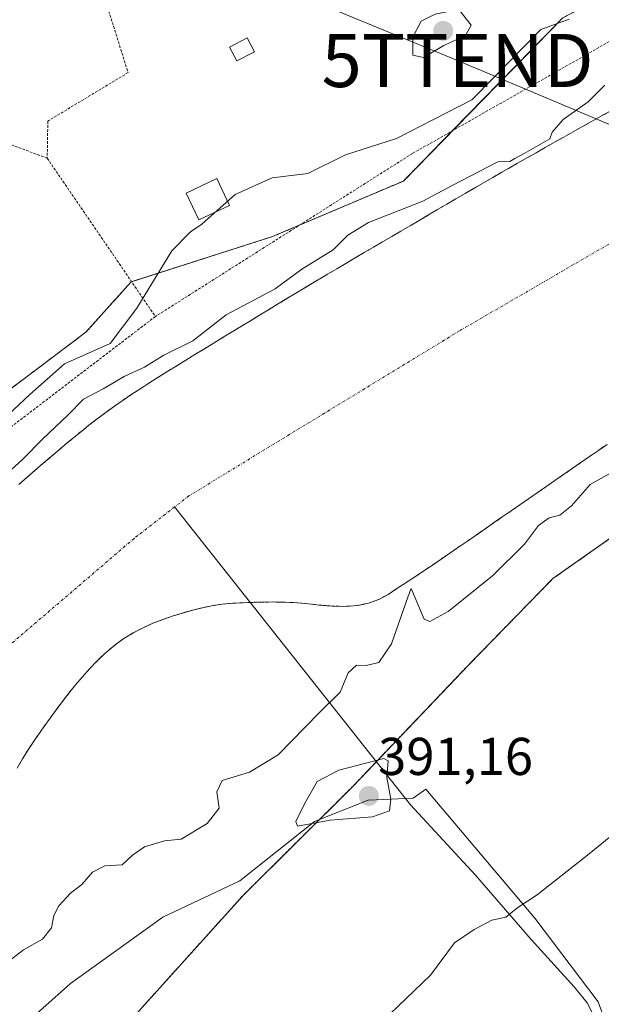
# Model space of a CAD drawing. Units: metres. Extents: x 638518 to 641986, y 4711306 to 4713689.
# Drawn here: x 638819 to 638929, y 4711650 to 4711835 of the extents above; entities that cross this region are included whole.
import ezdxf
from ezdxf.enums import TextEntityAlignment as Align

# ---------------------------------------------------------------- set-up
doc = ezdxf.new("R2010")
doc.units = ezdxf.units.M
doc.header["$MEASUREMENT"] = 0
doc.linetypes.add('TRAZO_Y_PUNTO', pattern=[1, 0.5, -0.25, 0, -0.25])
doc.linetypes.add('TRAZOS', pattern=[0.75, 0.5, -0.25])
doc.layers.get('0').update_dxf_attribs({"lineweight": 5})
for name, color, linetype, lineweight in [('Alambrada', 19, 'TRAZOS', 0), ('Arbolado forestal', 92, 'TRAZOS', 0), ('Arbolado forestal CxS', 92, 'Continuous', 0), ('Carátula', 7, 'Continuous', 5), ('Corriente natural Cxs', 5, 'Continuous', 13), ('Corriente natural eje', 5, 'TRAZO_Y_PUNTO', 0), ('Corriente natural lineal', 142, 'Continuous', 13), ('Corriente natural superficial', 5, 'Continuous', 13), ('Cultivos herbáceos CxS', 92, 'Continuous', 0), ('Curva de nivel normal', 36, 'Continuous', 0), ('Edificación', 1, 'Continuous', 13), ('Edificación Cxs', 1, 'Continuous', 13), ('Espacio natural protegido', 2, 'Continuous', 13), ('Espacio natural protegido CxS', 2, 'Continuous', 0), ('Huerta', 92, 'Continuous', 0), ('Huerta CxS', 92, 'Continuous', 0), ('Punto de cota en terreno', 7, 'Continuous', 0), ('Rótulo de punto de cota en terreno', 19, 'Continuous', 0), ('Suelo desnudo', 252, 'Continuous', 0), ('Suelo desnudo CxS', 43, 'Continuous', 0), ('Tendido', 6, 'Continuous', 0), ('Torre de tendido puntual', 7, 'Continuous', 0)]:
    doc.layers.add(name, color=color, linetype=linetype, lineweight=lineweight)
doc.styles.add('Arial', font='txt', dxfattribs={"height": 0.2})

# ---------------------------------------------------------------- blocks, each defined once
blk = doc.blocks.new('*U150')
at = {"layer": 'Cultivos herbáceos CxS', "color": 92, "linetype": 'Continuous', "lineweight": 0}
blk.add_polyline3d([(638929.57, 4711591.01, 397.3), (638921.85, 4711595.42, 396.87), (638931.2, 4711618.81, 392.49), (638923.33, 4711622.59, 392.08), (638918.23, 4711625.03, 391.48), (638916.58, 4711625.83, 391.42), (638914.5, 4711626.83, 391.38), (638899.13, 4711626.16, 391.37), (638883.44, 4711632.34, 390.59), (638862.94, 4711640.43, 389.59), (638850.87, 4711640.29, 389.25), (638844.55, 4711637.04, 389.18), (638824.77, 4711633.59, 388.91), (638838.74, 4711645.23, 388.94), (638861.32, 4711670.28, 388.94), (638882.04, 4711690.86, 390.68), (638903.81, 4711713.71, 388.3), (638919.64, 4711729.9, 387.87), (638936.54, 4711741.78, 388.48)], dxfattribs=at)
blk = doc.blocks.new('*U153')
at = {"layer": 'Arbolado forestal CxS', "color": 92, "linetype": 'Continuous', "lineweight": 0}
for points in [[(638930.44, 4711817.9, 384.2), (638928.69, 4711816.93, 384.21), (638926.94, 4711815.95, 384.19), (638925.2, 4711814.98, 384.3), (638923.45, 4711814, 384.42), (638921.71, 4711813.03, 384.55), (638919.96, 4711812.04, 384.79), (638918.22, 4711811.06, 384.99), (638916.48, 4711810.07, 385.13), (638914.74, 4711809.08, 384.92), (638913.01, 4711808.09, 384.51), (638911.27, 4711807.1, 384.38), (638910.05, 4711806.39, 384.59), (638908.32, 4711805.39, 384.77), (638906.59, 4711804.39, 384.8), (638904.86, 4711803.38, 384.66), (638903.13, 4711802.38, 384.64), (638901.4, 4711801.37, 384.6), (638899.67, 4711800.37, 384.67), (638897.94, 4711799.36, 384.69), (638896.22, 4711798.35, 384.66), (638894.49, 4711797.34, 384.61), (638892.76, 4711796.33, 384.54), (638891.04, 4711795.32, 384.45), (638889.31, 4711794.31, 384.28), (638887.59, 4711793.3, 384.1), (638885.86, 4711792.28, 384.12), (638884.14, 4711791.27, 384.25), (638882.42, 4711790.26, 384.28), (638880.69, 4711789.24, 384.23), (638878.97, 4711788.22, 384.14), (638877.25, 4711787.21, 384.16), (638876.41, 4711786.71, 384.18), (638874.69, 4711785.69, 384.33), (638872.97, 4711784.67, 384.42), (638871.26, 4711783.64, 384.42), (638869.54, 4711782.61, 384.42), (638867.83, 4711781.57, 384.4), (638866.12, 4711780.53, 384.38), (638864.41, 4711779.5, 384.36), (638863.87, 4711779.17, 384.34), (638862.71, 4711778.45, 384.27), (638861, 4711777.41, 384.28), (638859.29, 4711776.37, 384.31), (638857.59, 4711775.33, 384.33), (638855.88, 4711774.28, 384.46), (638855.68, 4711774.16, 384.5), (638853.97, 4711773.12, 384.81), (638852.26, 4711772.08, 385.04), (638850.55, 4711771.04, 385.01), (638848.84, 4711769.99, 384.87), (638847.14, 4711768.94, 384.77), (638845.44, 4711767.88, 384.67), (638843.75, 4711766.81, 384.57), (638842.07, 4711765.72, 384.48), (638840.4, 4711764.62, 384.48), (638838.74, 4711763.5, 384.35), (638837.1, 4711762.35, 384.34), (638835.48, 4711761.19, 384.34), (638833.87, 4711759.99, 384.35), (638832.29, 4711758.77, 384.33), (638831.33, 4711758, 384.33), (638829.78, 4711756.73, 384.41), (638828.24, 4711755.46, 384.39), (638826.7, 4711754.17, 384.27), (638825.18, 4711752.87, 384.33), (638823.66, 4711751.57, 384.45), (638822.15, 4711750.26, 384.49), (638820.64, 4711748.95, 384.54), (638819.14, 4711747.63, 384.6)], [(638559.99, 4711532.54, 384.2), (638559.47, 4711558.32, 389.28), (638576.43, 4711572.93, 389.14), (638611.98, 4711599.82, 389.21), (638654.4, 4711629.17, 389.11), (638678.62, 4711643.91, 388.74), (638686.25, 4711654.18, 389.08), (638746.01, 4711703.18, 389.09), (638761.98, 4711715.65, 389.23), (638782.97, 4711735.9, 389.23), (638802.98, 4711754.66, 389.42), (638831.72, 4711776.27, 389.52), (638840.25, 4711785.78, 389.85), (638866.86, 4711794.28, 387.79), (638891.52, 4711804.74, 386.08), (638921.51, 4711835.47, 389.53), (638978.47, 4711865.36, 389.4), (639028.35, 4711891.17, 389.2), (639042.22, 4711901.31, 389.71)]]:
    blk.add_polyline3d(points, dxfattribs=at)
blk = doc.blocks.new('*U159')
at = {"layer": 'Suelo desnudo CxS', "color": 43, "linetype": 'Continuous', "lineweight": 0}
for points in [[(638929.85, 4711755.18, 384.5), (638928.21, 4711754.04, 384.54), (638926.57, 4711752.9, 384.63), (638924.92, 4711751.76, 384.6), (638923.28, 4711750.62, 384.42), (638921.63, 4711749.49, 384.09), (638919.99, 4711748.35, 384.08), (638918.34, 4711747.21, 384.2), (638916.7, 4711746.07, 384.32), (638915.06, 4711744.93, 384.3), (638913.41, 4711743.79, 384.25), (638911.77, 4711742.66, 384.14), (638910.12, 4711741.52, 384.07), (638908.48, 4711740.38, 384.05), (638906.83, 4711739.24, 384.05), (638905.19, 4711738.1, 384.13), (638903.55, 4711736.97, 384.23), (638901.9, 4711735.83, 384.33), (638900.26, 4711734.7, 384.4), (638898.61, 4711733.58, 384.51), (638896.96, 4711732.46, 384.63), (638895.3, 4711731.34, 384.7), (638893.64, 4711730.23, 384.77), (638891.97, 4711729.13, 384.86), (638890.29, 4711728.02, 384.82), (638888.63, 4711726.94, 384.72), (638886.86, 4711725.98, 384.62), (638884.95, 4711725.3, 384.5), (638882.98, 4711724.88, 384.35), (638882.12, 4711724.78, 384.28), (638880.12, 4711724.68, 384.15), (638878.12, 4711724.74, 384.03), (638877.64, 4711724.77, 384), (638875.65, 4711724.94, 383.93), (638873.66, 4711725.16, 383.92), (638871.66, 4711725.34, 383.92), (638870.77, 4711725.4, 383.92), (638868.78, 4711725.48, 383.94), (638867.95, 4711725.49, 383.94), (638866.78, 4711725.51, 383.95), (638864.78, 4711725.49, 383.93), (638862.67, 4711725.43, 383.91), (638860.77, 4711725.35, 383.9), (638859.37, 4711725.28, 383.9), (638857.39, 4711725.1, 383.9), (638855.41, 4711724.79, 383.9), (638853.45, 4711724.37, 383.9), (638851.85, 4711723.97, 383.89), (638849.9, 4711723.43, 383.89), (638847.97, 4711722.84, 383.89), (638846.07, 4711722.18, 383.88), (638844.2, 4711721.44, 383.88), (638842.38, 4711720.61, 383.89), (638840.61, 4711719.68, 383.89), (638838.89, 4711718.63, 383.89), (638837.24, 4711717.45, 383.89), (638835.65, 4711716.13, 383.88), (638835.35, 4711715.86, 383.88), (638833.86, 4711714.42, 383.88), (638832.44, 4711712.95, 383.88), (638831.09, 4711711.45, 383.89), (638829.8, 4711709.92, 383.89), (638828.55, 4711708.38, 383.89), (638827.34, 4711706.81, 383.9), (638826.15, 4711705.22, 383.9), (638824.99, 4711703.62, 383.91), (638823.83, 4711702, 383.94), (638822.68, 4711700.38, 383.94), (638821.97, 4711699.38, 383.92), (638820.85, 4711697.71, 383.93), (638819.8, 4711695.99, 383.96), (638818.79, 4711694.24, 383.98)], [(638819.14, 4711747.63, 384.6), (638820.64, 4711748.95, 384.54), (638822.15, 4711750.26, 384.49), (638823.66, 4711751.57, 384.45), (638825.18, 4711752.87, 384.33), (638826.7, 4711754.17, 384.27), (638828.24, 4711755.46, 384.39), (638829.78, 4711756.73, 384.41), (638831.33, 4711758, 384.33), (638832.29, 4711758.77, 384.33), (638833.87, 4711759.99, 384.35), (638835.48, 4711761.19, 384.34), (638837.1, 4711762.35, 384.34), (638838.74, 4711763.5, 384.35), (638840.4, 4711764.62, 384.48), (638842.07, 4711765.72, 384.48), (638843.75, 4711766.81, 384.57), (638845.44, 4711767.88, 384.67), (638847.14, 4711768.94, 384.77), (638848.84, 4711769.99, 384.87), (638850.55, 4711771.04, 385.01), (638852.26, 4711772.08, 385.04), (638853.97, 4711773.12, 384.81), (638855.68, 4711774.16, 384.5), (638855.88, 4711774.28, 384.46), (638857.59, 4711775.33, 384.33), (638859.29, 4711776.37, 384.31), (638861, 4711777.41, 384.28), (638862.71, 4711778.45, 384.27), (638863.87, 4711779.17, 384.34), (638864.41, 4711779.5, 384.36), (638866.12, 4711780.53, 384.38), (638867.83, 4711781.57, 384.4), (638869.54, 4711782.61, 384.42), (638871.26, 4711783.64, 384.42), (638872.97, 4711784.67, 384.42), (638874.69, 4711785.69, 384.33), (638876.41, 4711786.71, 384.18), (638877.25, 4711787.21, 384.16), (638878.97, 4711788.22, 384.14), (638880.69, 4711789.24, 384.23), (638882.42, 4711790.26, 384.28), (638884.14, 4711791.27, 384.25), (638885.86, 4711792.28, 384.12), (638887.59, 4711793.3, 384.1), (638889.31, 4711794.31, 384.28), (638891.04, 4711795.32, 384.45), (638892.76, 4711796.33, 384.54), (638894.49, 4711797.34, 384.61), (638896.22, 4711798.35, 384.66), (638897.94, 4711799.36, 384.69), (638899.67, 4711800.37, 384.67), (638901.4, 4711801.37, 384.6), (638903.13, 4711802.38, 384.64), (638904.86, 4711803.38, 384.66), (638906.59, 4711804.39, 384.8), (638908.32, 4711805.39, 384.77), (638910.05, 4711806.39, 384.59), (638911.27, 4711807.1, 384.38), (638913.01, 4711808.09, 384.51), (638914.74, 4711809.08, 384.92), (638916.48, 4711810.07, 385.13), (638918.22, 4711811.06, 384.99), (638919.96, 4711812.04, 384.79), (638921.71, 4711813.03, 384.55), (638923.45, 4711814, 384.42), (638925.2, 4711814.98, 384.3), (638926.94, 4711815.95, 384.19), (638928.69, 4711816.93, 384.21), (638930.44, 4711817.9, 384.2)]]:
    blk.add_polyline3d(points, dxfattribs=at)
blk = doc.blocks.new('*U165')
at = {"layer": 'Corriente natural Cxs', "color": 5, "linetype": 'Continuous', "lineweight": 13}
for points in [[(638929.85, 4711755.18, 384.5), (638928.21, 4711754.04, 384.54), (638926.57, 4711752.9, 384.63), (638924.92, 4711751.76, 384.6), (638923.28, 4711750.62, 384.42), (638921.63, 4711749.49, 384.09), (638919.99, 4711748.35, 384.08), (638918.34, 4711747.21, 384.2), (638916.7, 4711746.07, 384.32), (638915.06, 4711744.93, 384.3), (638913.41, 4711743.79, 384.25), (638911.77, 4711742.66, 384.14), (638910.12, 4711741.52, 384.07), (638908.48, 4711740.38, 384.05), (638906.83, 4711739.24, 384.05), (638905.19, 4711738.1, 384.13), (638903.55, 4711736.97, 384.23), (638901.9, 4711735.83, 384.33), (638900.26, 4711734.7, 384.4), (638898.61, 4711733.58, 384.51), (638896.96, 4711732.46, 384.63), (638895.3, 4711731.34, 384.7), (638893.64, 4711730.23, 384.77), (638891.97, 4711729.13, 384.86), (638890.29, 4711728.02, 384.82), (638888.63, 4711726.94, 384.72), (638886.86, 4711725.98, 384.62), (638884.95, 4711725.3, 384.5), (638882.98, 4711724.88, 384.35), (638882.12, 4711724.78, 384.28), (638880.12, 4711724.68, 384.15), (638878.12, 4711724.74, 384.03), (638877.64, 4711724.77, 384), (638875.65, 4711724.94, 383.93), (638873.66, 4711725.16, 383.92), (638871.66, 4711725.34, 383.92), (638870.77, 4711725.4, 383.92), (638868.78, 4711725.48, 383.94), (638866.78, 4711725.51, 383.95), (638864.78, 4711725.49, 383.93), (638862.67, 4711725.43, 383.91), (638860.77, 4711725.35, 383.9), (638859.37, 4711725.28, 383.9), (638857.39, 4711725.1, 383.9), (638855.41, 4711724.79, 383.9), (638853.45, 4711724.37, 383.9), (638851.85, 4711723.97, 383.89), (638849.9, 4711723.43, 383.89), (638847.97, 4711722.84, 383.89), (638846.07, 4711722.18, 383.88), (638844.2, 4711721.44, 383.88), (638842.38, 4711720.61, 383.89), (638840.61, 4711719.68, 383.89), (638838.89, 4711718.63, 383.89), (638837.24, 4711717.45, 383.89), (638835.65, 4711716.13, 383.88), (638835.35, 4711715.86, 383.88), (638833.86, 4711714.42, 383.88), (638832.44, 4711712.95, 383.88), (638831.09, 4711711.45, 383.89), (638829.8, 4711709.92, 383.89), (638828.55, 4711708.38, 383.89), (638827.34, 4711706.81, 383.9), (638826.15, 4711705.22, 383.9), (638824.99, 4711703.62, 383.91), (638823.83, 4711702, 383.94), (638822.68, 4711700.38, 383.94), (638821.97, 4711699.38, 383.92), (638820.85, 4711697.71, 383.93), (638819.8, 4711695.99, 383.96), (638818.79, 4711694.24, 383.98)], [(638819.14, 4711747.63, 384.6), (638820.64, 4711748.95, 384.54), (638822.15, 4711750.26, 384.49), (638823.66, 4711751.57, 384.45), (638825.18, 4711752.87, 384.33), (638826.7, 4711754.17, 384.27), (638828.24, 4711755.46, 384.39), (638829.78, 4711756.73, 384.41), (638831.33, 4711758, 384.33), (638832.29, 4711758.77, 384.33), (638833.87, 4711759.99, 384.35), (638835.48, 4711761.19, 384.34), (638837.1, 4711762.35, 384.34), (638838.74, 4711763.5, 384.35), (638840.4, 4711764.62, 384.48), (638842.07, 4711765.72, 384.48), (638843.75, 4711766.81, 384.57), (638845.44, 4711767.88, 384.67), (638847.14, 4711768.94, 384.77), (638848.84, 4711769.99, 384.87), (638850.55, 4711771.04, 385.01), (638852.26, 4711772.08, 385.04), (638853.97, 4711773.12, 384.81), (638855.68, 4711774.16, 384.5), (638855.88, 4711774.28, 384.46), (638857.59, 4711775.33, 384.33), (638859.29, 4711776.37, 384.31), (638861, 4711777.41, 384.28), (638862.71, 4711778.45, 384.27), (638864.41, 4711779.5, 384.36), (638866.12, 4711780.53, 384.38), (638867.83, 4711781.57, 384.4), (638869.54, 4711782.61, 384.42), (638871.26, 4711783.64, 384.42), (638872.97, 4711784.67, 384.42), (638874.69, 4711785.69, 384.33), (638876.41, 4711786.71, 384.18), (638877.25, 4711787.21, 384.16), (638878.97, 4711788.22, 384.14), (638880.69, 4711789.24, 384.23), (638882.42, 4711790.26, 384.28), (638884.14, 4711791.27, 384.25), (638885.86, 4711792.28, 384.12), (638887.59, 4711793.3, 384.1), (638889.31, 4711794.31, 384.28), (638891.04, 4711795.32, 384.45), (638892.76, 4711796.33, 384.54), (638894.49, 4711797.34, 384.61), (638896.22, 4711798.35, 384.66), (638897.94, 4711799.36, 384.69), (638899.67, 4711800.37, 384.67), (638901.4, 4711801.37, 384.6), (638903.13, 4711802.38, 384.64), (638904.86, 4711803.38, 384.66), (638906.59, 4711804.39, 384.8), (638908.32, 4711805.39, 384.77), (638910.05, 4711806.39, 384.59), (638911.27, 4711807.1, 384.38), (638913.01, 4711808.09, 384.51), (638914.74, 4711809.08, 384.92), (638916.48, 4711810.07, 385.13), (638918.22, 4711811.06, 384.99), (638919.96, 4711812.04, 384.79), (638921.71, 4711813.03, 384.55), (638923.45, 4711814, 384.42), (638925.2, 4711814.98, 384.3), (638926.94, 4711815.95, 384.19), (638928.69, 4711816.93, 384.21), (638930.44, 4711817.9, 384.2)]]:
    blk.add_polyline3d(points, dxfattribs=at)
blk = doc.blocks.new('*U169')
at = {"layer": 'Espacio natural protegido CxS', "color": 2, "linetype": 'Continuous', "lineweight": 0}
for points in [[(638931.91, 4711639.99, 391.48), (638928.2, 4711650.24, 391.05), (638916.28, 4711665.99, 390.39), (638895.74, 4711690.28, 389.14), (638893.37, 4711688.58, 388.84), (638884.86, 4711688.19, 390.88), (638874.79, 4711684.21, 389.51), (638860.71, 4711673, 388.9), (638846.22, 4711666.18, 388.69), (638828.86, 4711653.73, 388.66), (638798.67, 4711626.84, 388.71)], [(638812.9, 4711756.82, 388.72), (638821.19, 4711764.55, 389.12), (638827.72, 4711770.36, 389.28), (638836.32, 4711774.16, 389.25), (638841.31, 4711780.83, 389.45), (638847.9, 4711791.6, 389.63), (638851.41, 4711795.2, 389.69), (638853.56, 4711796.63, 389.48), (638859.84, 4711802.18, 389.56), (638866.79, 4711805.32, 389.82), (638873.51, 4711806.17, 389.72), (638880.59, 4711809.69, 389.71), (638890.22, 4711812.74, 388.64), (638904.41, 4711820.02, 388.26), (638908.56, 4711824.26, 388.08), (638917.39, 4711833.27, 390.23), (638922.71, 4711835.2, 389.4)]]:
    blk.add_polyline3d(points, dxfattribs=at)
blk = doc.blocks.new('*U170')
at = {"layer": 'Espacio natural protegido CxS', "color": 2, "linetype": 'Continuous', "lineweight": 0}
for points in [[(638931.9101, 4711639.9864, 391.4819), (638928.2033, 4711650.2403, 391.0509), (638916.2795, 4711665.9861, 390.395), (638895.7359, 4711690.2781, 389.1418), (638893.3677, 4711688.5793, 388.8369), (638884.8577, 4711688.1923, 390.879), (638874.7947, 4711684.2085, 389.5062), (638860.7073, 4711673.0047, 388.9024), (638846.2193, 4711666.1809, 388.6853), (638828.8609, 4711653.7321, 388.6583), (638798.6733, 4711626.8417, 388.7129)], [(638812.9045, 4711756.8163, 388.7188), (638821.1906, 4711764.5521, 389.1229), (638827.7229, 4711770.3581, 389.2811), (638836.3171, 4711774.1559, 389.2513), (638841.312, 4711780.8329, 389.4493), (638847.9043, 4711791.5977, 389.632), (638851.4145, 4711795.2037, 389.6895), (638853.5565, 4711796.6297, 389.4817), (638859.8387, 4711802.1786, 389.555), (638866.7887, 4711805.3193, 389.8219), (638873.5147, 4711806.1693, 389.7229), (638880.5867, 4711809.6933, 389.7081), (638890.2209, 4711812.7351, 388.6357), (638904.4081, 4711820.0209, 388.2553), (638908.5571, 4711824.2607, 388.079), (638917.3915, 4711833.2687, 390.2305), (638922.7055, 4711835.1985, 389.3981)]]:
    blk.add_polyline3d(points, dxfattribs=at)
blk = doc.blocks.new('*U171')
at = {"layer": 'Espacio natural protegido', "color": 2, "linetype": 'Continuous', "lineweight": 13}
blk.add_polyline3d([(638931.91, 4711639.99, 391.48), (638928.2, 4711650.24, 391.05), (638916.28, 4711665.99, 390.39), (638895.74, 4711690.28, 389.14), (638893.37, 4711688.58, 388.84), (638884.86, 4711688.19, 390.88), (638874.79, 4711684.21, 389.51), (638860.71, 4711673, 388.9), (638846.22, 4711666.18, 388.69), (638828.86, 4711653.73, 388.66), (638798.67, 4711626.84, 388.71)], dxfattribs=at)
blk = doc.blocks.new('*U180')
at = {"layer": 'Curva de nivel normal', "color": 36, "linetype": 'Continuous', "lineweight": 0}
blk.add_polyline3d([(638887.46, 4711646.51, 390), (638896.62, 4711655.29, 390), (638901.12, 4711661.34, 390), (638904.83, 4711663.84, 390), (638908.14, 4711665.62, 390), (638910.8, 4711666.19, 390), (638913.07, 4711668.01, 390), (638916.68, 4711670.39, 390), (638926.78, 4711678.38, 390), (638954.08, 4711700.67, 390)], dxfattribs=at)
blk = doc.blocks.new('5PATER')
at = {"layer": 'Carátula', "linetype": 'Continuous', "lineweight": 5}
h = blk.add_hatch(color=250, dxfattribs=at)
edge = h.paths.add_edge_path()
edge.add_ellipse((0, 0.01), major_axis=(-1.33, -1.34), ratio=0.999422, start_angle=0, end_angle=360)
blk = doc.blocks.new('5TTEND')
blk.add_text('5TTEND', height=10).set_placement((0, 0), align=Align.MIDDLE_CENTER)

msp = doc.modelspace()

# ---------------------------------------------------------------- linework, layer by layer
at = {"layer": 'Alambrada', "color": 19, "linetype": 'TRAZOS', "lineweight": 0}
for points in [[(638821.39, 4711888.04, 389.91), (638829.76, 4711856.76, 389.58), (638839.68, 4711825.15, 389.88), (638824.57, 4711816.02, 406.8), (638824.46, 4711809.03, 409.59)], [(638936.12, 4711834.31, 392.44), (638893.23, 4711809.94, 391.4), (638844.82, 4711779.24, 406.44)], [(638824.46, 4711809.03, 409.59), (638816.51, 4711812.02, 391.23), (638800.35, 4711807.02, 391.65)], [(638824.46, 4711809.03, 409.59), (638844.82, 4711779.24, 406.44)], [(638844.82, 4711779.24, 406.44), (638805.46, 4711749.14, 400.3), (638803.81, 4711747.96, 399.7)]]:
    msp.add_polyline3d(points, dxfattribs=at)
at = {"layer": 'Arbolado forestal', "color": 92, "linetype": 'TRAZOS', "lineweight": 0}
for points in [[(638802.98, 4711754.66, 389.42), (638831.72, 4711776.27, 389.52), (638840.25, 4711785.78, 389.85), (638840.33, 4711785.8, 389.85), (638866.86, 4711794.28, 387.79), (638871.91, 4711796.42, 387.42), (638891.51, 4711804.74, 386.08), (638900.78, 4711814.23, 388.19), (638921.51, 4711835.47, 389.53), (638933.24, 4711841.62, 389.57), (638974.87, 4711863.47, 389.5), (638978.47, 4711865.36, 389.4), (639004.45, 4711878.8, 388.97), (639028.35, 4711891.17, 389.2), (639036.85, 4711897.38, 389.64), (639042.22, 4711901.31, 389.71)], [(638824.77, 4711633.6, 388.91), (638838.74, 4711645.23, 388.94), (638861.32, 4711670.28, 388.94), (638882.04, 4711690.87, 390.68), (638886.42, 4711695.46, 389.59), (638903.81, 4711713.71, 388.3), (638919.64, 4711729.9, 387.87), (638936.54, 4711741.78, 388.48), (638941.72, 4711744.94, 388.65), (638943.42, 4711745.98, 388.49), (638948.57, 4711749.13, 388.38), (638950.55, 4711747.55, 388.87), (638955.13, 4711743.92, 389.18), (638966.33, 4711737.38, 389.45), (638976, 4711749.81, 389.28), (639041.09, 4711788.22, 389.67), (639101.21, 4711819.63, 390.08), (639130.6, 4711827.65, 390.17), (639142.09, 4711826.45, 391.55)], [(638930.44, 4711817.9, 384.2), (638928.69, 4711816.93, 384.21), (638926.94, 4711815.95, 384.19), (638925.2, 4711814.98, 384.3), (638923.45, 4711814, 384.42), (638921.71, 4711813.03, 384.55), (638919.96, 4711812.04, 384.79), (638918.22, 4711811.06, 384.99), (638916.48, 4711810.07, 385.13), (638914.74, 4711809.08, 384.92), (638913.01, 4711808.09, 384.51), (638911.27, 4711807.1, 384.38), (638910.05, 4711806.39, 384.59), (638908.32, 4711805.39, 384.77), (638906.59, 4711804.39, 384.8), (638904.86, 4711803.38, 384.66), (638903.13, 4711802.38, 384.64), (638901.4, 4711801.37, 384.6), (638899.67, 4711800.37, 384.67), (638897.94, 4711799.36, 384.69), (638896.22, 4711798.35, 384.66), (638894.49, 4711797.34, 384.61), (638892.76, 4711796.33, 384.54), (638891.04, 4711795.32, 384.45), (638889.31, 4711794.31, 384.28), (638887.59, 4711793.3, 384.1), (638885.86, 4711792.28, 384.12), (638884.14, 4711791.27, 384.25), (638882.42, 4711790.26, 384.28), (638880.69, 4711789.24, 384.23), (638878.97, 4711788.22, 384.14), (638877.25, 4711787.21, 384.16), (638876.41, 4711786.71, 384.18), (638874.69, 4711785.69, 384.33), (638872.97, 4711784.67, 384.42), (638871.26, 4711783.64, 384.42), (638869.54, 4711782.61, 384.42), (638867.83, 4711781.57, 384.4), (638866.12, 4711780.53, 384.38), (638864.41, 4711779.5, 384.36), (638863.87, 4711779.17, 384.34), (638862.71, 4711778.45, 384.27), (638861, 4711777.41, 384.28), (638859.29, 4711776.37, 384.31), (638857.59, 4711775.33, 384.33), (638855.88, 4711774.28, 384.46), (638855.68, 4711774.16, 384.5), (638853.97, 4711773.12, 384.81), (638852.26, 4711772.08, 385.04), (638850.55, 4711771.04, 385.01), (638848.84, 4711769.99, 384.87), (638847.14, 4711768.94, 384.77), (638845.44, 4711767.88, 384.67), (638843.75, 4711766.81, 384.57), (638842.07, 4711765.72, 384.48), (638840.4, 4711764.62, 384.48), (638838.74, 4711763.5, 384.35), (638837.1, 4711762.35, 384.34), (638835.48, 4711761.19, 384.34), (638833.87, 4711759.99, 384.35), (638832.29, 4711758.77, 384.33), (638831.33, 4711758, 384.33), (638829.78, 4711756.73, 384.41), (638828.24, 4711755.46, 384.39), (638826.7, 4711754.17, 384.27), (638825.18, 4711752.87, 384.33), (638823.66, 4711751.57, 384.45), (638822.15, 4711750.26, 384.49), (638820.64, 4711748.95, 384.54), (638819.14, 4711747.63, 384.6)], [(638818.79, 4711694.24, 383.98), (638819.8, 4711695.99, 383.96), (638820.85, 4711697.71, 383.93), (638821.97, 4711699.38, 383.92), (638822.68, 4711700.38, 383.94), (638823.83, 4711702, 383.94), (638824.99, 4711703.62, 383.91), (638826.15, 4711705.22, 383.9), (638827.34, 4711706.81, 383.9), (638828.55, 4711708.38, 383.89), (638829.8, 4711709.92, 383.89), (638831.09, 4711711.45, 383.89), (638832.44, 4711712.95, 383.88), (638833.86, 4711714.42, 383.88), (638835.35, 4711715.86, 383.88), (638835.65, 4711716.13, 383.88), (638837.24, 4711717.45, 383.89), (638838.89, 4711718.63, 383.89), (638840.61, 4711719.68, 383.89), (638842.38, 4711720.61, 383.89), (638844.2, 4711721.44, 383.88), (638846.07, 4711722.18, 383.88), (638847.97, 4711722.84, 383.89), (638849.9, 4711723.43, 383.89), (638851.85, 4711723.97, 383.89), (638853.45, 4711724.37, 383.9), (638855.41, 4711724.79, 383.9), (638857.39, 4711725.1, 383.9), (638859.37, 4711725.28, 383.9), (638860.77, 4711725.35, 383.9), (638862.67, 4711725.43, 383.91), (638864.78, 4711725.49, 383.93), (638866.78, 4711725.51, 383.95), (638867.95, 4711725.49, 383.94), (638868.78, 4711725.48, 383.94), (638870.77, 4711725.4, 383.92), (638871.66, 4711725.34, 383.92), (638873.66, 4711725.16, 383.92), (638875.65, 4711724.94, 383.93), (638877.64, 4711724.77, 384), (638878.12, 4711724.74, 384.03), (638880.12, 4711724.68, 384.15), (638882.12, 4711724.78, 384.28), (638882.98, 4711724.88, 384.35), (638884.95, 4711725.3, 384.5), (638886.86, 4711725.98, 384.62), (638888.63, 4711726.94, 384.72), (638890.29, 4711728.02, 384.82), (638891.97, 4711729.13, 384.86), (638893.64, 4711730.23, 384.77), (638895.3, 4711731.34, 384.7), (638896.96, 4711732.46, 384.63), (638898.61, 4711733.58, 384.51), (638900.26, 4711734.7, 384.4), (638901.9, 4711735.83, 384.33), (638903.55, 4711736.97, 384.23), (638905.19, 4711738.1, 384.13), (638906.83, 4711739.24, 384.05), (638908.48, 4711740.38, 384.05), (638910.12, 4711741.52, 384.07), (638911.77, 4711742.66, 384.14), (638913.41, 4711743.79, 384.25), (638915.06, 4711744.93, 384.3), (638916.7, 4711746.07, 384.32), (638918.34, 4711747.21, 384.2), (638919.99, 4711748.35, 384.08), (638921.63, 4711749.49, 384.09), (638923.28, 4711750.62, 384.42), (638924.92, 4711751.76, 384.6), (638926.57, 4711752.9, 384.63), (638928.21, 4711754.04, 384.54), (638929.85, 4711755.18, 384.5)]]:
    msp.add_polyline3d(points, dxfattribs=at)
at = {"layer": 'Arbolado forestal CxS', "color": 92, "linetype": 'Continuous', "lineweight": 0}
for points in [[(639041.09, 4711788.22, 389.67), (638976, 4711749.81, 389.28), (638966.33, 4711737.38, 389.45), (638955.13, 4711743.92, 389.18), (638950.55, 4711747.55, 388.87), (638948.57, 4711749.13, 388.38), (638943.42, 4711745.98, 388.49), (638941.72, 4711744.94, 388.65), (638936.54, 4711741.78, 388.48), (638919.64, 4711729.9, 387.87), (638903.81, 4711713.71, 388.3), (638882.04, 4711690.86, 390.68), (638861.32, 4711670.28, 388.94), (638838.74, 4711645.23, 388.94), (638824.77, 4711633.59, 388.91), (638818.61, 4711628.47, 388.9), (638783.94, 4711605.81, 388.5), (638749.26, 4711583.8, 388.48), (638716.5, 4711559.89, 388.94), (638694.49, 4711541.2, 387.76)], [(638818.79, 4711694.24, 383.98), (638819.8, 4711695.99, 383.96), (638820.85, 4711697.71, 383.93), (638821.97, 4711699.38, 383.92), (638822.68, 4711700.38, 383.94), (638823.83, 4711702, 383.94), (638824.99, 4711703.62, 383.91), (638826.15, 4711705.22, 383.9), (638827.34, 4711706.81, 383.9), (638828.55, 4711708.38, 383.89), (638829.8, 4711709.92, 383.89), (638831.09, 4711711.45, 383.89), (638832.44, 4711712.95, 383.88), (638833.86, 4711714.42, 383.88), (638835.35, 4711715.86, 383.88), (638835.65, 4711716.13, 383.88), (638837.24, 4711717.45, 383.89), (638838.89, 4711718.63, 383.89), (638840.61, 4711719.68, 383.89), (638842.38, 4711720.61, 383.89), (638844.2, 4711721.44, 383.88), (638846.07, 4711722.18, 383.88), (638847.97, 4711722.84, 383.89), (638849.9, 4711723.43, 383.89), (638851.85, 4711723.97, 383.89), (638853.45, 4711724.37, 383.9), (638855.41, 4711724.79, 383.9), (638857.39, 4711725.1, 383.9), (638859.37, 4711725.28, 383.9), (638860.77, 4711725.35, 383.9), (638862.67, 4711725.43, 383.91), (638864.78, 4711725.49, 383.93), (638866.78, 4711725.51, 383.95), (638867.95, 4711725.49, 383.94), (638868.78, 4711725.48, 383.94), (638870.77, 4711725.4, 383.92), (638871.66, 4711725.34, 383.92), (638873.66, 4711725.16, 383.92), (638875.65, 4711724.94, 383.93), (638877.64, 4711724.77, 384), (638878.12, 4711724.74, 384.03), (638880.12, 4711724.68, 384.15), (638882.12, 4711724.78, 384.28), (638882.98, 4711724.88, 384.35), (638884.95, 4711725.3, 384.5), (638886.86, 4711725.98, 384.62), (638888.63, 4711726.94, 384.72), (638890.29, 4711728.02, 384.82), (638891.97, 4711729.13, 384.86), (638893.64, 4711730.23, 384.77), (638895.3, 4711731.34, 384.7), (638896.96, 4711732.46, 384.63), (638898.61, 4711733.58, 384.51), (638900.26, 4711734.7, 384.4), (638901.9, 4711735.83, 384.33), (638903.55, 4711736.97, 384.23), (638905.19, 4711738.1, 384.13), (638906.83, 4711739.24, 384.05), (638908.48, 4711740.38, 384.05), (638910.12, 4711741.52, 384.07), (638911.77, 4711742.66, 384.14), (638913.41, 4711743.79, 384.25), (638915.06, 4711744.93, 384.3), (638916.7, 4711746.07, 384.32), (638918.34, 4711747.21, 384.2), (638919.99, 4711748.35, 384.08), (638921.63, 4711749.49, 384.09), (638923.28, 4711750.62, 384.42), (638924.92, 4711751.76, 384.6), (638926.57, 4711752.9, 384.63), (638928.21, 4711754.04, 384.54), (638929.85, 4711755.18, 384.5)]]:
    msp.add_polyline3d(points, dxfattribs=at)
at = {"layer": 'Corriente natural eje', "color": 5, "linetype": 'TRAZO_Y_PUNTO', "lineweight": 0}
for points in [[(639482.88, 4711862.17, 384.98), (639470.78, 4711850.94, 384.99), (639433.34, 4711844.99, 384.51), (639409.59, 4711836.14, 384.46), (639378.21, 4711830.12, 384.1), (639288.08, 4711831.35, 384), (639258.75, 4711853.83, 383.91), (639219.99, 4711868.3, 383.9), (639127.4, 4711876.58, 383.93), (639075.24, 4711870.16, 383.89), (639030.05, 4711850.89, 383.89), (638902.07, 4711776.54, 383.91), (638851.13, 4711745.49, 383.9), (638848.44, 4711743.4, 383.9)], [(638848.44, 4711743.4, 383.9), (638840.82, 4711737.48, 383.89), (638752.28, 4711661.62, 383.92), (638657.98, 4711579.1, 383.94), (638615.52, 4711546.01, 383.92), (638560.71, 4711496.43, 383.92), (638560.71, 4711496.42, 383.92)]]:
    msp.add_polyline3d(points, dxfattribs=at)
at = {"layer": 'Corriente natural lineal', "color": 142, "linetype": 'Continuous', "lineweight": 13}
msp.add_polyline3d([(638931.03, 4711626.61, 392.07), (638930.87, 4711627.25, 391.94), (638929.15, 4711638.08, 391.43), (638927.7, 4711645.95, 391.03), (638927.03, 4711648.25, 390.92), (638926.11, 4711650.05, 390.93), (638923.66, 4711653.09, 390.81), (638915.59, 4711661.96, 390.25), (638905.09, 4711674.08, 389.4), (638892.87, 4711687.31, 388.87), (638848.44, 4711743.4, 383.9)], dxfattribs=at)
at = {"layer": 'Corriente natural superficial', "color": 5, "linetype": 'Continuous', "lineweight": 13}
for points in [[(638819.14, 4711747.63, 384.6), (638820.64, 4711748.95, 384.54), (638822.15, 4711750.26, 384.49), (638823.66, 4711751.57, 384.45), (638825.18, 4711752.87, 384.33), (638826.7, 4711754.17, 384.27), (638828.24, 4711755.46, 384.39), (638829.78, 4711756.73, 384.41), (638831.33, 4711758, 384.33), (638832.29, 4711758.77, 384.33), (638833.87, 4711759.99, 384.35), (638835.48, 4711761.19, 384.34), (638837.1, 4711762.35, 384.34), (638838.74, 4711763.5, 384.35), (638840.4, 4711764.62, 384.48), (638842.07, 4711765.72, 384.48), (638843.75, 4711766.81, 384.57), (638845.44, 4711767.88, 384.67), (638847.14, 4711768.94, 384.77), (638848.84, 4711769.99, 384.87), (638850.55, 4711771.04, 385.01), (638852.26, 4711772.08, 385.04), (638853.97, 4711773.12, 384.81), (638855.68, 4711774.16, 384.5), (638855.88, 4711774.28, 384.46), (638857.59, 4711775.33, 384.33), (638859.29, 4711776.37, 384.31), (638861, 4711777.41, 384.28), (638862.71, 4711778.45, 384.27), (638864.41, 4711779.5, 384.36), (638866.12, 4711780.53, 384.38), (638867.83, 4711781.57, 384.4), (638869.54, 4711782.61, 384.42), (638871.26, 4711783.64, 384.42), (638872.97, 4711784.67, 384.42), (638874.69, 4711785.69, 384.33), (638876.41, 4711786.71, 384.18), (638877.25, 4711787.21, 384.16), (638878.97, 4711788.22, 384.14), (638880.69, 4711789.24, 384.23), (638882.42, 4711790.26, 384.28), (638884.14, 4711791.27, 384.25), (638885.86, 4711792.28, 384.12), (638887.59, 4711793.3, 384.1), (638889.31, 4711794.31, 384.28), (638891.04, 4711795.32, 384.45), (638892.76, 4711796.33, 384.54), (638894.49, 4711797.34, 384.61), (638896.22, 4711798.35, 384.66), (638897.94, 4711799.36, 384.69), (638899.67, 4711800.37, 384.67), (638901.4, 4711801.37, 384.6), (638903.13, 4711802.38, 384.64), (638904.86, 4711803.38, 384.66), (638906.59, 4711804.39, 384.8), (638908.32, 4711805.39, 384.77), (638910.05, 4711806.39, 384.59), (638911.27, 4711807.1, 384.38), (638913.01, 4711808.09, 384.51), (638914.74, 4711809.08, 384.92), (638916.48, 4711810.07, 385.13), (638918.22, 4711811.06, 384.99), (638919.96, 4711812.04, 384.79), (638921.71, 4711813.03, 384.55), (638923.45, 4711814, 384.42), (638925.2, 4711814.98, 384.3), (638926.94, 4711815.95, 384.19), (638928.69, 4711816.93, 384.21), (638930.44, 4711817.9, 384.2)], [(638929.85, 4711755.18, 384.5), (638928.21, 4711754.04, 384.54), (638926.57, 4711752.9, 384.63), (638924.92, 4711751.76, 384.6), (638923.28, 4711750.62, 384.42), (638921.63, 4711749.49, 384.09), (638919.99, 4711748.35, 384.08), (638918.34, 4711747.21, 384.2), (638916.7, 4711746.07, 384.32), (638915.06, 4711744.93, 384.3), (638913.41, 4711743.79, 384.25), (638911.77, 4711742.66, 384.14), (638910.12, 4711741.52, 384.07), (638908.48, 4711740.38, 384.05), (638906.83, 4711739.24, 384.05), (638905.19, 4711738.1, 384.13), (638903.55, 4711736.97, 384.23), (638901.9, 4711735.83, 384.33), (638900.26, 4711734.7, 384.4), (638898.61, 4711733.58, 384.51), (638896.96, 4711732.46, 384.63), (638895.3, 4711731.34, 384.7), (638893.64, 4711730.23, 384.77), (638891.97, 4711729.13, 384.86), (638890.29, 4711728.02, 384.82), (638888.63, 4711726.94, 384.72), (638886.86, 4711725.98, 384.62), (638884.95, 4711725.3, 384.5), (638882.98, 4711724.88, 384.35), (638882.12, 4711724.78, 384.28), (638880.12, 4711724.68, 384.15), (638878.12, 4711724.74, 384.03), (638877.64, 4711724.77, 384), (638875.65, 4711724.94, 383.93), (638873.66, 4711725.16, 383.92), (638871.66, 4711725.34, 383.92), (638870.77, 4711725.4, 383.92), (638868.78, 4711725.48, 383.94), (638866.78, 4711725.51, 383.95), (638864.78, 4711725.49, 383.93), (638862.67, 4711725.43, 383.91), (638860.77, 4711725.35, 383.9), (638859.37, 4711725.28, 383.9), (638857.39, 4711725.1, 383.9), (638855.41, 4711724.79, 383.9), (638853.45, 4711724.37, 383.9), (638851.85, 4711723.97, 383.89), (638849.9, 4711723.43, 383.89), (638847.97, 4711722.84, 383.89), (638846.07, 4711722.18, 383.88), (638844.2, 4711721.44, 383.88), (638842.38, 4711720.61, 383.89), (638840.61, 4711719.68, 383.89), (638838.89, 4711718.63, 383.89), (638837.24, 4711717.45, 383.89), (638835.65, 4711716.13, 383.88), (638835.35, 4711715.86, 383.88), (638833.86, 4711714.42, 383.88), (638832.44, 4711712.95, 383.88), (638831.09, 4711711.45, 383.89), (638829.8, 4711709.92, 383.89), (638828.55, 4711708.38, 383.89), (638827.34, 4711706.81, 383.9), (638826.15, 4711705.22, 383.9), (638824.99, 4711703.62, 383.91), (638823.83, 4711702, 383.94), (638822.68, 4711700.38, 383.94), (638821.97, 4711699.38, 383.92), (638820.85, 4711697.71, 383.93), (638819.8, 4711695.99, 383.96), (638818.79, 4711694.24, 383.98)]]:
    msp.add_polyline3d(points, dxfattribs=at)
at = {"layer": 'Cultivos herbáceos CxS', "color": 92, "linetype": 'Continuous', "lineweight": 0}
msp.add_polyline3d([(638824.77, 4711633.6, 388.91), (638838.74, 4711645.23, 388.94), (638861.32, 4711670.28, 388.94), (638882.04, 4711690.87, 390.68), (638886.42, 4711695.46, 389.59), (638903.81, 4711713.71, 388.3), (638919.64, 4711729.9, 387.87), (638936.54, 4711741.78, 388.48), (638941.72, 4711744.94, 388.65), (638943.42, 4711745.98, 388.49), (638948.57, 4711749.13, 388.38), (638950.55, 4711747.55, 388.87), (638955.13, 4711743.92, 389.18), (638966.33, 4711737.38, 389.45), (638976, 4711749.81, 389.28), (639041.09, 4711788.22, 389.67), (639101.21, 4711819.63, 390.08), (639130.6, 4711827.65, 390.17), (639142.09, 4711826.45, 391.55)], dxfattribs=at)
at = {"layer": 'Curva de nivel normal', "color": 36, "linetype": 'Continuous', "lineweight": 0}
for points in [[(638895.29, 4711828.02, 390), (638899.09, 4711830.25, 390), (638903.2, 4711832.11, 390), (638904.28, 4711834.11, 390), (638901.94, 4711837.02, 390), (638897.48, 4711836.17, 390), (638894.83, 4711834.81, 390), (638893.29, 4711831.84, 390), (638893.29, 4711828.45, 390), (638895.29, 4711828.02, 390)], [(638929.4, 4711822.8, 385), (638926.26, 4711819.67, 385), (638921.6, 4711816.33, 385), (638919.52, 4711813.93, 385), (638919.06, 4711812.68, 385), (638917.73, 4711811.93, 385), (638915.99, 4711810.94, 385), (638914.24, 4711809.95, 385), (638912.51, 4711808.96, 385), (638911.55, 4711808.41, 385), (638909.27, 4711808.35, 385), (638900.7, 4711803.89, 385), (638895.18, 4711800.97, 385), (638884.96, 4711796.91, 385), (638881.02, 4711794.55, 385), (638878.3, 4711791.81, 385), (638872.4, 4711788.16, 385), (638867.39, 4711784.46, 385), (638858.15, 4711779.56, 385), (638851.88, 4711774.64, 385), (638846.41, 4711771.94, 385), (638842.78, 4711769.69, 385), (638838.97, 4711767.96, 385), (638834.97, 4711765.66, 385), (638831.3, 4711763.71, 385), (638828.34, 4711760.69, 385), (638823.6, 4711756.21, 385), (638819.84, 4711752.37, 385), (638816.93, 4711749.71, 385)], [(638817.2, 4711657.91, 385), (638820.01, 4711660.06, 385), (638823.58, 4711662.06, 385), (638825.29, 4711664.17, 385), (638825.71, 4711666.49, 385), (638826.64, 4711668.33, 385), (638828.86, 4711670.7, 385), (638830.97, 4711672.36, 385), (638832.97, 4711674.65, 385), (638835.3, 4711675.83, 385), (638838.54, 4711676.06, 385), (638840.49, 4711677.86, 385), (638842.78, 4711679.45, 385), (638846.52, 4711680.57, 385), (638849.67, 4711680.86, 385), (638854.56, 4711683.79, 385), (638856.83, 4711686.68, 385), (638856.36, 4711689.79, 385), (638857.4, 4711691.94, 385), (638862.52, 4711693.46, 385), (638867.91, 4711696.74, 385), (638875.61, 4711704.58, 385), (638879.59, 4711708.51, 385), (638881.09, 4711712.2, 385), (638882.71, 4711713.6, 385), (638884.5, 4711713.56, 385), (638886.86, 4711714.09, 385), (638889.29, 4711717.66, 385), (638892.4, 4711726.61, 385), (638893, 4711728.06, 385), (638895.4, 4711722.27, 385), (638896.46, 4711721.83, 385), (638899.95, 4711723.72, 385), (638908.28, 4711730.46, 385), (638914.28, 4711736.38, 385), (638916.95, 4711739.92, 385), (638918.95, 4711741.35, 385), (638920.95, 4711741.87, 385), (638923.14, 4711743.62, 385), (638926.69, 4711747.65, 385), (638932.39, 4711750.85, 385)], [(638871.6, 4711683.29, 390), (638877.75, 4711684.47, 390), (638885.66, 4711685.09, 390), (638888.86, 4711686.2, 390), (638889.14, 4711688.38, 390), (638888.38, 4711692.45, 390), (638888.61, 4711695.63, 390), (638887.8, 4711696.05, 390), (638879.36, 4711693.86, 390), (638875.29, 4711691.72, 390), (638872.91, 4711687.55, 390), (638871.23, 4711684.2, 390), (638871.6, 4711683.29, 390)]]:
    msp.add_polyline3d(points, dxfattribs=at)
at = {"layer": 'Edificación', "color": 1, "linetype": 'Continuous', "lineweight": 13}
for points in [[(638863.48, 4711829.08, 390.41), (638860.17, 4711827.35, 389.87), (638858.8, 4711829.93, 392.99), (638862.12, 4711831.68, 393.04), (638863.48, 4711829.08, 390.41)], [(638858.8, 4711800.15, 404.45), (638852.97, 4711797.41, 393.19), (638850.59, 4711802.47, 392.66), (638856.39, 4711805.23, 396.73), (638858.8, 4711800.15, 404.45)]]:
    msp.add_polyline3d(points, dxfattribs=at)
at = {"layer": 'Edificación Cxs', "color": 1, "linetype": 'Continuous', "lineweight": 13}
for points in [[(638863.48, 4711829.08, 390.41), (638860.17, 4711827.35, 389.87), (638858.8, 4711829.93, 392.99), (638862.12, 4711831.68, 393.04), (638863.48, 4711829.08, 390.41)], [(638858.8, 4711800.15, 404.45), (638852.97, 4711797.41, 393.19), (638850.59, 4711802.47, 392.66), (638856.39, 4711805.23, 396.74), (638858.8, 4711800.15, 404.45)]]:
    msp.add_polyline3d(points, close=True, dxfattribs=at)
at = {"layer": 'Espacio natural protegido', "color": 2, "linetype": 'Continuous', "lineweight": 13}
msp.add_polyline3d([(638812.9, 4711756.82, 388.72), (638821.19, 4711764.55, 389.12), (638827.72, 4711770.36, 389.28), (638836.32, 4711774.16, 389.25), (638841.31, 4711780.83, 389.45), (638847.9, 4711791.6, 389.63), (638851.41, 4711795.2, 389.69), (638853.56, 4711796.63, 389.48), (638859.84, 4711802.18, 389.56), (638866.79, 4711805.32, 389.82), (638873.51, 4711806.17, 389.72), (638880.59, 4711809.69, 389.71), (638890.22, 4711812.74, 388.64), (638904.41, 4711820.02, 388.26), (638908.56, 4711824.26, 388.08), (638917.39, 4711833.27, 390.23), (638922.71, 4711835.2, 389.4)], dxfattribs=at)
at = {"layer": 'Huerta', "color": 92, "linetype": 'Continuous', "lineweight": 0}
msp.add_polyline3d([(638802.98, 4711754.66, 389.42), (638831.72, 4711776.27, 389.52), (638840.25, 4711785.78, 389.85), (638840.33, 4711785.8, 389.85), (638866.86, 4711794.28, 387.79), (638871.91, 4711796.42, 387.42), (638891.51, 4711804.74, 386.08), (638900.78, 4711814.23, 388.19), (638921.51, 4711835.47, 389.53), (638933.24, 4711841.62, 389.57), (638974.87, 4711863.47, 389.5), (638978.47, 4711865.36, 389.4), (639004.45, 4711878.8, 388.97), (639028.35, 4711891.17, 389.2), (639036.85, 4711897.38, 389.64), (639042.22, 4711901.31, 389.71)], dxfattribs=at)
at = {"layer": 'Huerta CxS', "color": 92, "linetype": 'Continuous', "lineweight": 0}
msp.add_polyline3d([(638921.51, 4711835.47, 389.53), (638891.52, 4711804.74, 386.08), (638866.86, 4711794.28, 387.79), (638840.25, 4711785.78, 389.85), (638831.72, 4711776.27, 389.52), (638802.98, 4711754.66, 389.42), (638803.01, 4711754.86, 389.42), (638781.76, 4711799.78, 389.54), (638774.18, 4711819.21, 389.35), (638763.2, 4711847.41, 389.21)], dxfattribs=at)
at = {"layer": 'Suelo desnudo', "color": 252, "linetype": 'Continuous', "lineweight": 0}
for points in [[(638930.44, 4711817.9, 384.2), (638928.69, 4711816.93, 384.21), (638926.94, 4711815.95, 384.19), (638925.2, 4711814.98, 384.3), (638923.45, 4711814, 384.42), (638921.71, 4711813.03, 384.55), (638919.96, 4711812.04, 384.79), (638918.22, 4711811.06, 384.99), (638916.48, 4711810.07, 385.13), (638914.74, 4711809.08, 384.92), (638913.01, 4711808.09, 384.51), (638911.27, 4711807.1, 384.38), (638910.05, 4711806.39, 384.59), (638908.32, 4711805.39, 384.77), (638906.59, 4711804.39, 384.8), (638904.86, 4711803.38, 384.66), (638903.13, 4711802.38, 384.64), (638901.4, 4711801.37, 384.6), (638899.67, 4711800.37, 384.67), (638897.94, 4711799.36, 384.69), (638896.22, 4711798.35, 384.66), (638894.49, 4711797.34, 384.61), (638892.76, 4711796.33, 384.54), (638891.04, 4711795.32, 384.45), (638889.31, 4711794.31, 384.28), (638887.59, 4711793.3, 384.1), (638885.86, 4711792.28, 384.12), (638884.14, 4711791.27, 384.25), (638882.42, 4711790.26, 384.28), (638880.69, 4711789.24, 384.23), (638878.97, 4711788.22, 384.14), (638877.25, 4711787.21, 384.16), (638876.41, 4711786.71, 384.18), (638874.69, 4711785.69, 384.33), (638872.97, 4711784.67, 384.42), (638871.26, 4711783.64, 384.42), (638869.54, 4711782.61, 384.42), (638867.83, 4711781.57, 384.4), (638866.12, 4711780.53, 384.38), (638864.41, 4711779.5, 384.36), (638863.87, 4711779.17, 384.34), (638862.71, 4711778.45, 384.27), (638861, 4711777.41, 384.28), (638859.29, 4711776.37, 384.31), (638857.59, 4711775.33, 384.33), (638855.88, 4711774.28, 384.46), (638855.68, 4711774.16, 384.5), (638853.97, 4711773.12, 384.81), (638852.26, 4711772.08, 385.04), (638850.55, 4711771.04, 385.01), (638848.84, 4711769.99, 384.87), (638847.14, 4711768.94, 384.77), (638845.44, 4711767.88, 384.67), (638843.75, 4711766.81, 384.57), (638842.07, 4711765.72, 384.48), (638840.4, 4711764.62, 384.48), (638838.74, 4711763.5, 384.35), (638837.1, 4711762.35, 384.34), (638835.48, 4711761.19, 384.34), (638833.87, 4711759.99, 384.35), (638832.29, 4711758.77, 384.33), (638831.33, 4711758, 384.33), (638829.78, 4711756.73, 384.41), (638828.24, 4711755.46, 384.39), (638826.7, 4711754.17, 384.27), (638825.18, 4711752.87, 384.33), (638823.66, 4711751.57, 384.45), (638822.15, 4711750.26, 384.49), (638820.64, 4711748.95, 384.54), (638819.14, 4711747.63, 384.6)], [(638818.79, 4711694.24, 383.98), (638819.8, 4711695.99, 383.96), (638820.85, 4711697.71, 383.93), (638821.97, 4711699.38, 383.92), (638822.68, 4711700.38, 383.94), (638823.83, 4711702, 383.94), (638824.99, 4711703.62, 383.91), (638826.15, 4711705.22, 383.9), (638827.34, 4711706.81, 383.9), (638828.55, 4711708.38, 383.89), (638829.8, 4711709.92, 383.89), (638831.09, 4711711.45, 383.89), (638832.44, 4711712.95, 383.88), (638833.86, 4711714.42, 383.88), (638835.35, 4711715.86, 383.88), (638835.65, 4711716.13, 383.88), (638837.24, 4711717.45, 383.89), (638838.89, 4711718.63, 383.89), (638840.61, 4711719.68, 383.89), (638842.38, 4711720.61, 383.89), (638844.2, 4711721.44, 383.88), (638846.07, 4711722.18, 383.88), (638847.97, 4711722.84, 383.89), (638849.9, 4711723.43, 383.89), (638851.85, 4711723.97, 383.89), (638853.45, 4711724.37, 383.9), (638855.41, 4711724.79, 383.9), (638857.39, 4711725.1, 383.9), (638859.37, 4711725.28, 383.9), (638860.77, 4711725.35, 383.9), (638862.67, 4711725.43, 383.91), (638864.78, 4711725.49, 383.93), (638866.78, 4711725.51, 383.95), (638867.95, 4711725.49, 383.94), (638868.78, 4711725.48, 383.94), (638870.77, 4711725.4, 383.92), (638871.66, 4711725.34, 383.92), (638873.66, 4711725.16, 383.92), (638875.65, 4711724.94, 383.93), (638877.64, 4711724.77, 384), (638878.12, 4711724.74, 384.03), (638880.12, 4711724.68, 384.15), (638882.12, 4711724.78, 384.28), (638882.98, 4711724.88, 384.35), (638884.95, 4711725.3, 384.5), (638886.86, 4711725.98, 384.62), (638888.63, 4711726.94, 384.72), (638890.29, 4711728.02, 384.82), (638891.97, 4711729.13, 384.86), (638893.64, 4711730.23, 384.77), (638895.3, 4711731.34, 384.7), (638896.96, 4711732.46, 384.63), (638898.61, 4711733.58, 384.51), (638900.26, 4711734.7, 384.4), (638901.9, 4711735.83, 384.33), (638903.55, 4711736.97, 384.23), (638905.19, 4711738.1, 384.13), (638906.83, 4711739.24, 384.05), (638908.48, 4711740.38, 384.05), (638910.12, 4711741.52, 384.07), (638911.77, 4711742.66, 384.14), (638913.41, 4711743.79, 384.25), (638915.06, 4711744.93, 384.3), (638916.7, 4711746.07, 384.32), (638918.34, 4711747.21, 384.2), (638919.99, 4711748.35, 384.08), (638921.63, 4711749.49, 384.09), (638923.28, 4711750.62, 384.42), (638924.92, 4711751.76, 384.6), (638926.57, 4711752.9, 384.63), (638928.21, 4711754.04, 384.54), (638929.85, 4711755.18, 384.5)]]:
    msp.add_polyline3d(points, dxfattribs=at)
at = {"layer": 'Tendido', "color": 6, "linetype": 'Continuous', "lineweight": 0}
msp.add_polyline3d([(638795.07, 4711871.32, 389.36), (638901.71, 4711827.43, 389.45), (639114.67, 4711737.77, 406.69), (639172.54, 4711713.63, 408.75), (639247.6, 4711681.55, 411.07), (639314.87, 4711653.63, 413.88), (639396.17, 4711619.19, 420.66), (639469.1, 4711588.81, 424.56), (639568.25, 4711547.9, 427.45), (639642.36, 4711543.7, 428.23), (639735.41, 4711537.43, 428.17), (639883.28, 4711528.76, 429.29), (639980.18, 4711523.34, 429.55), (640040.49, 4711519.73, 429.53), (640112.44, 4711516.25, 430.06), (640179.7, 4711512.08, 430.05), (640264.61, 4711508.01, 429.58)], dxfattribs=at)

# ---------------------------------------------------------------- block references
at = {"layer": 'Arbolado forestal CxS', "color": 92, "linetype": 'Continuous', "lineweight": 0}
msp.add_blockref('*U153', (0, 0), dxfattribs=at)
at = {"layer": 'Corriente natural Cxs', "color": 5, "linetype": 'Continuous', "lineweight": 13}
msp.add_blockref('*U165', (0, 0), dxfattribs=at)
at = {"layer": 'Cultivos herbáceos CxS', "color": 92, "linetype": 'Continuous', "lineweight": 0}
msp.add_blockref('*U150', (0, 0), dxfattribs=at)
at = {"layer": 'Curva de nivel normal', "color": 36, "linetype": 'Continuous', "lineweight": 0}
msp.add_blockref('*U180', (0, 0), dxfattribs=at)
at = {"layer": 'Espacio natural protegido', "color": 2, "linetype": 'Continuous', "lineweight": 13}
msp.add_blockref('*U171', (0, 0), dxfattribs=at)
at = {"layer": 'Espacio natural protegido CxS', "color": 2, "linetype": 'Continuous', "lineweight": 0}
for name in ['*U169', '*U170']:
    msp.add_blockref(name, (0, 0), dxfattribs=at)
at = {"layer": 'Punto de cota en terreno', "linetype": 'Continuous', "lineweight": 0}
for p in [(638899, 4711833, 390.64), (638885, 4711689, 391.16)]:
    msp.add_blockref('5PATER', p, dxfattribs=at)
at = {"layer": 'Suelo desnudo CxS', "color": 43, "linetype": 'Continuous', "lineweight": 0}
msp.add_blockref('*U159', (0, 0), dxfattribs=at)
at = {"layer": 'Torre de tendido puntual', "linetype": 'Continuous', "lineweight": 0}
msp.add_blockref('5TTEND', (638901.71, 4711827.43, 388.76), dxfattribs=at)

# ---------------------------------------------------------------- texts
at = {"layer": 'Rótulo de punto de cota en terreno', "color": 19, "linetype": 'Continuous', "lineweight": 0, "style": 'Arial'}
msp.add_text('391,16', height=7, dxfattribs=at).set_placement((638886.76, 4711690.76), align=Align.BOTTOM_LEFT)

doc.saveas('drawing.dxf')
